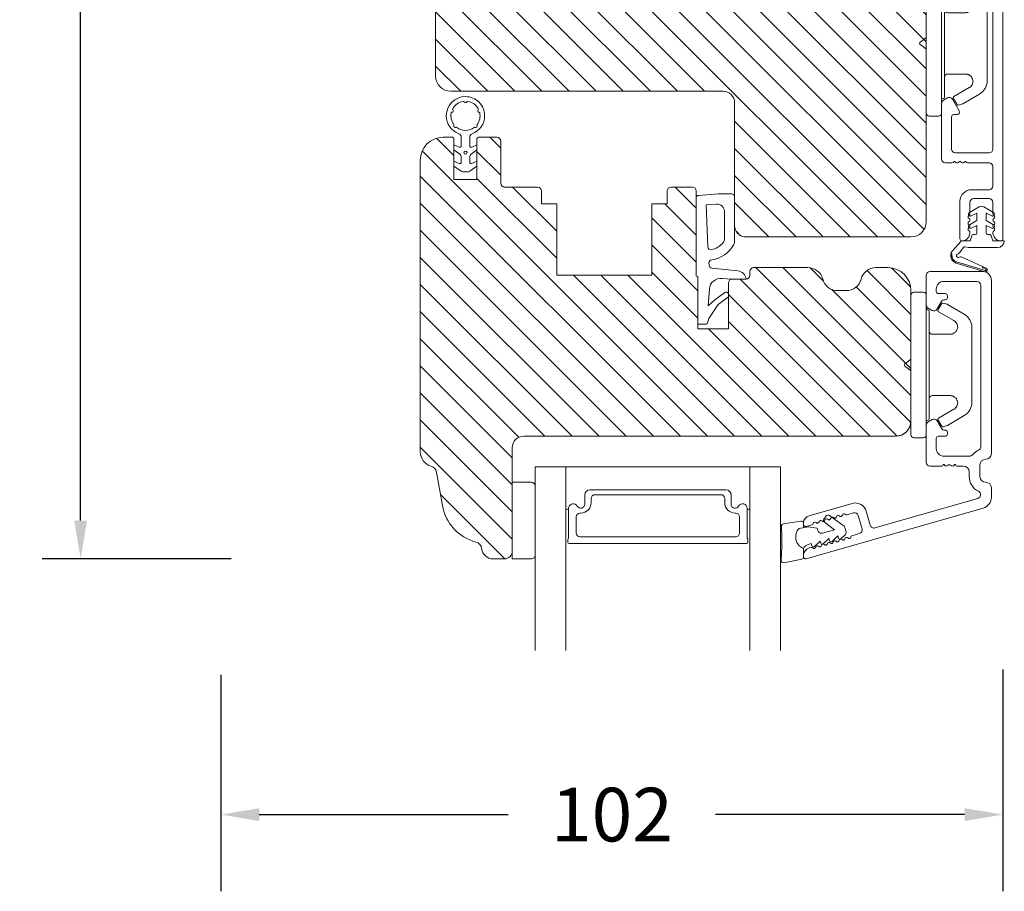
# Model space of a CAD drawing. Extents: x 549 to 2537, y 1085 to 3658.
# Drawn here: x 2261 to 2389, y 3181 to 3295 of the extents above; entities that cross this region are included whole.
import ezdxf

# ---------------------------------------------------------------- set-up
doc = ezdxf.new("R2010")
doc.units = 0
doc.header["$MEASUREMENT"] = 0
doc.layers.get('DEFPOINTS').update_dxf_attribs({"linetype": 'CONTINUOUS'})
doc.layers.add('1', color=1, linetype='CONTINUOUS')
doc.layers.add('2', color=2, linetype='CONTINUOUS')
doc.styles.add('ROMANS-LODRET', font='ROMANS.SHX')
doc.dimstyles.get("Standard").update_dxf_attribs({"dimscale": 5, "dimtxt": 1.4, "dimasz": 2, "dimexe": 1, "dimexo": 1, "dimgap": 1, "dimtad": 0, "dimtih": 1, "dimtoh": 1, "dimdec": 1, "dimdsep": 46, "dimtxsty": 'ROMANS-LODRET', "dimcen": 0.09, "dimadec": 1, "dimazin": 0, "dimtfac": 1, "dimtdec": 1, "dimtmove": 0, "dimatfit": 1, "dimfxl": 1, "dimtolj": 1, "dimarcsym": 0})
doc.dimstyles.new('STANDARD$0', dxfattribs={"dimscale": 5, "dimtxt": 1.4, "dimasz": 2, "dimexe": 2, "dimexo": 1, "dimgap": 1, "dimtad": 0, "dimtih": 1, "dimtoh": 1, "dimrnd": 0.01, "dimdsep": 46, "dimtxsty": 'ROMANS-LODRET', "dimcen": 0, "dimadec": 0, "dimazin": 0, "dimtfac": 1, "dimtmove": 0, "dimatfit": 1, "dimfxl": 1, "dimtolj": 1, "dimarcsym": 0})

# ---------------------------------------------------------------- blocks, each defined once
blk = doc.blocks.new('*D607')
at = {"layer": '2', "color": 0, "lineweight": -2}
for p, q in [((2290.67, 3430.7), (2263.56, 3430.7)), ((2268.56, 3425.7), (2268.56, 3337.47)), ((2268.56, 3229.7), (2268.56, 3320.47)), ((2288.2, 3224.7), (2263.56, 3224.7))]:
    blk.add_line(p, q, dxfattribs=at)
at = {"layer": '2', "color": 0}
for points in [[(2269.39, 3425.7), (2267.73, 3425.7), (2268.56, 3430.7)], [(2267.73, 3229.7), (2269.39, 3229.7), (2268.56, 3224.7)]]:
    blk.add_solid(points, dxfattribs=at)
at = {"layer": 'DEFPOINTS', "color": 0}
for p in [(2268.56, 3430.7), (2295.67, 3430.7), (2293.2, 3224.7)]:
    blk.add_point(p, dxfattribs=at)
at = {"layer": '2', "color": 0, "lineweight": 9, "insert": (2268.56, 3328.97), "char_height": 7, "attachment_point": 5, "style": 'ROMANS-LODRET'}
blk.add_mtext('\\A1;206', dxfattribs=at)
blk = doc.blocks.new('*D608')
at = {"layer": '2', "color": 0, "lineweight": -2}
for p, q in [((2286.86, 3209.59), (2286.86, 3181.35)), ((2388.86, 3210.27), (2388.86, 3181.35)), ((2291.86, 3191.35), (2324.33, 3191.35)), ((2383.86, 3191.35), (2351.38, 3191.35))]:
    blk.add_line(p, q, dxfattribs=at)
at = {"layer": '2', "color": 0}
for points in [[(2291.86, 3192.18), (2291.86, 3190.51), (2286.86, 3191.35)], [(2383.86, 3190.51), (2383.86, 3192.18), (2388.86, 3191.35)]]:
    blk.add_solid(points, dxfattribs=at)
at = {"layer": 'DEFPOINTS', "color": 0}
for p in [(2286.86, 3214.59), (2388.86, 3215.27), (2388.86, 3191.35)]:
    blk.add_point(p, dxfattribs=at)
at = {"layer": '2', "color": 0, "lineweight": 9, "insert": (2337.86, 3191.35), "char_height": 7, "attachment_point": 5, "style": 'ROMANS-LODRET'}
blk.add_mtext('\\A1;102', dxfattribs=at)
blk = doc.blocks.new('dfdgffff')
at = {"layer": '1', "lineweight": 9}
for p, q in [((1818.85, 142.76), (1818.85, 133.66)), ((1819.25, 143.16), (1820.45, 143.16)), ((1820.85, 133.66), (1820.85, 142.76)), ((1822.4, 140.88), (1822.83, 141.62)), ((1823.05, 141.71), (1823.58, 141.57)), ((1823.63, 141.55), (1825.81, 140.28)), ((1821.25, 140.66), (1821.25, 126.66)), ((1822.47, 140.6), (1824.45, 139.45)), ((1826.8, 138.59), (1826.8, 128.73)), ((1818.07, 133.82), (1818.53, 134.17)), ((1818.81, 134.39), (1818.77, 134.35)), ((1818.85, 133.66), (1818.85, 124.56)), ((1820.85, 124.56), (1820.85, 133.66)), ((1818.07, 133.5), (1818.53, 133.15)), ((1824.45, 127.88), (1822.47, 126.72)), ((1822.4, 126.45), (1822.83, 125.71)), ((1823.63, 125.78), (1825.81, 127.05)), ((1823.05, 125.61), (1823.58, 125.76)), ((1819.25, 124.16), (1820.45, 124.16))]:
    blk.add_line(p, q, dxfattribs=at)
for centre, radius, start, end in [((1819.25, 142.76), 0.4, 90, 180), ((1820.45, 142.76), 0.4, 0, 90), ((1823, 141.52), 0.2, 112.253, 149.753), ((1823, 141.52), 0.2, 74.753, 112.253), ((1823.53, 141.38), 0.2, 67.253, 74.753), ((1823.53, 141.38), 0.2, 59.753, 67.253), ((1821.05, 141.06), 0.2, 180, 270), ((1821.05, 140.66), 0.2, 0, 90), ((1822.57, 140.78), 0.2, 149.753, 194.753), ((1822.57, 140.78), 0.2, 194.753, 239.753), ((1824.8, 138.55), 2, 1.2101, 59.753), ((1818.19, 133.66), 0.2, 126.8699, 180), ((1818.19, 133.66), 0.2, 180, 233.1301), ((1824.8, 128.78), 2, 300.247, 358.7899), ((1821.05, 126.26), 0.2, 90, 180), ((1821.05, 126.66), 0.2, 270, 0), ((1822.57, 126.55), 0.2, 165.247, 210.247), ((1822.57, 126.55), 0.2, 120.247, 165.247), ((1823, 125.81), 0.2, 210.247, 247.747), ((1823, 125.81), 0.2, 247.747, 285.247), ((1823.53, 125.95), 0.2, 285.247, 292.747), ((1823.53, 125.95), 0.2, 292.747, 300.247), ((1819.25, 124.56), 0.4, 180, 270), ((1820.45, 124.56), 0.4, 270, 0)]:
    blk.add_arc(centre, radius, start, end, dxfattribs=at)
for points, knots in [([(1824.95, 138.56), (1824.95, 138.72), (1824.91, 138.9), (1824.74, 139.22), (1824.61, 139.36), (1824.45, 139.45)], [0, 0, 0, 0, 0.5, 0.5, 1, 1, 1, 1]), ([(1821.25, 138.06), (1821.25, 137.96), (1821.29, 137.85), (1821.44, 137.71), (1821.55, 137.66), (1821.65, 137.66)], [0, 0, 0, 0, 0.5, 0.5, 1, 1, 1, 1]), ([(1823.95, 137.66), (1823.93, 137.66), (1823.88, 137.66), (1823.8, 137.66), (1823.73, 137.66), (1823.66, 137.66), (1823.59, 137.66), (1823.5, 137.66), (1823.36, 137.66), (1823.11, 137.66), (1822.79, 137.66), (1822.49, 137.66), (1822.27, 137.66), (1822.11, 137.66), (1821.95, 137.66), (1821.8, 137.66), (1821.7, 137.66), (1821.65, 137.66)], [0, 0, 0, 0, 0.03266, 0.06629, 0.100964, 0.136763, 0.173756, 0.205059, 0.264549, 0.373774, 0.554912, 0.700007, 0.761847, 0.824033, 0.887261, 0.945947, 1, 1, 1, 1]), ([(1823.95, 137.66), (1824.03, 137.66), (1824.12, 137.67), (1824.31, 137.72), (1824.41, 137.77), (1824.61, 137.9), (1824.7, 137.99), (1824.87, 138.23), (1824.93, 138.39), (1824.95, 138.56)], [0, 0, 0, 0, 0.25, 0.25, 0.5, 0.5, 0.75, 0.75, 1, 1, 1, 1]), ([(1818.77, 134.35), (1818.76, 134.34), (1818.73, 134.32), (1818.68, 134.29), (1818.64, 134.25), (1818.58, 134.21), (1818.55, 134.19), (1818.53, 134.17)], [0, 0, 0, 0, 0.190617, 0.385729, 0.585525, 0.790208, 1, 1, 1, 1]), ([(1818.85, 134.51), (1818.85, 134.48), (1818.85, 134.44), (1818.81, 134.4), (1818.81, 134.39)], [0, 0, 0, 0, 0.807286, 1, 1, 1, 1]), ([(1818.53, 133.15), (1818.55, 133.14), (1818.6, 133.1), (1818.66, 133.06), (1818.72, 133.01), (1818.75, 132.99), (1818.77, 132.97)], [0, 0, 0, 0, 0.261433, 0.514975, 0.761039, 1, 1, 1, 1]), ([(1818.77, 132.97), (1818.8, 132.95), (1818.82, 132.92), (1818.85, 132.87), (1818.85, 132.84), (1818.85, 132.81)], [0, 0, 0, 0, 0.5, 0.5, 1, 1, 1, 1]), ([(1821.25, 129.26), (1821.25, 129.37), (1821.29, 129.47), (1821.44, 129.62), (1821.55, 129.66), (1821.65, 129.66)], [0, 0, 0, 0, 0.5, 0.5, 1, 1, 1, 1]), ([(1821.65, 129.66), (1821.68, 129.66), (1821.74, 129.66), (1821.89, 129.66), (1822.07, 129.66), (1822.27, 129.66), (1822.43, 129.66), (1822.59, 129.66), (1822.84, 129.66), (1823.11, 129.66), (1823.36, 129.66), (1823.5, 129.66), (1823.6, 129.66), (1823.7, 129.66), (1823.82, 129.66), (1823.91, 129.66), (1823.95, 129.66)], [0, 0, 0, 0, 0.031835, 0.06517, 0.175961, 0.238208, 0.299971, 0.371031, 0.445112, 0.626252, 0.735477, 0.794952, 0.82627, 0.887254, 0.945051, 1, 1, 1, 1]), ([(1823.95, 129.66), (1824, 129.66), (1824.09, 129.66), (1824.21, 129.63), (1824.29, 129.6), (1824.31, 129.6)], [0, 0, 0, 0, 0.426372, 0.831949, 1, 1, 1, 1]), ([(1824.31, 129.6), (1824.32, 129.59), (1824.36, 129.58), (1824.44, 129.54), (1824.54, 129.48), (1824.65, 129.39), (1824.74, 129.29), (1824.81, 129.18), (1824.86, 129.08), (1824.92, 128.95), (1824.93, 128.84), (1824.95, 128.77)], [0, 0, 0, 0, 0.041341, 0.154851, 0.265279, 0.406271, 0.546183, 0.639353, 0.732709, 0.826515, 1, 1, 1, 1]), ([(1824.45, 127.88), (1824.61, 127.97), (1824.74, 128.11), (1824.91, 128.42), (1824.95, 128.6), (1824.95, 128.77)], [0, 0, 0, 0, 0.5, 0.5, 1, 1, 1, 1])]:
    blk.add_open_spline(points, degree=3, knots=knots, dxfattribs=at)

msp = doc.modelspace()

# ---------------------------------------------------------------- hatches: boundary and pattern name
at = {"layer": '2', "lineweight": 5}
h = msp.add_hatch(dxfattribs=at)
h.set_pattern_fill('ANSI31', color=256, scale=20, angle=90, style=0)
h.paths.add_polyline_path([(2378.857, 3268.696), (2378.857, 3306.696, 0.4142136), (2375.857, 3309.696), (2375.857, 3313.696), (2358.557, 3313.696), (2343.357, 3313.696), (2328.857, 3313.696), (2324.857, 3311.387), (2324.857, 3299.196, -0.4142136), (2323.357, 3297.696), (2314.857, 3297.696), (2314.857, 3287.696, 0.4142136), (2316.857, 3285.696), (2352.357, 3285.696, -0.4142136), (2353.857, 3284.196), (2353.857, 3271.902), (2353.857, 3268.196, 0.4142136), (2355.357, 3266.696), (2376.857, 3266.696, 0.4142136)])
h = msp.add_hatch(dxfattribs=at)
h.set_pattern_fill('ANSI31', color=256, scale=20, angle=90, style=0)
h.set_pattern_definition([(135, (-26.185, 1950.8657), (-1.767767, -1.767767), [])])
h.paths.add_polyline_path([(2349.057, 3254.702), (2349.057, 3261.552), (2348.857, 3261.569), (2348.857, 3264.202), (2348.857, 3271.888), (2348.857, 3272.702, 0.4142136), (2348.357, 3273.202), (2345.557, 3273.202, 0.4142136), (2345.057, 3272.702), (2345.057, 3271.002), (2343.057, 3271.002), (2343.057, 3261.702), (2330.657, 3261.702), (2330.657, 3271.002), (2328.657, 3271.002), (2328.657, 3272.702, 0.4142136), (2328.157, 3273.202), (2323.857, 3273.202, -0.4142136), (2323.357, 3273.702), (2323.357, 3279.202, 0.4142136), (2322.857, 3279.702), (2320.457, 3279.702, 0.4142136), (2320.257, 3279.502), (2320.257, 3274.202), (2317.257, 3274.202), (2317.257, 3279.502, 0.4142136), (2317.057, 3279.702), (2316.057, 3279.702), (2315.857, 3279.702, 0.4142136), (2312.857, 3276.702), (2312.857, 3238.702, 0.3312709), (2314.283, 3236.786, -0.2835094), (2314.98, 3236.002), (2315.746, 3231.66, 0.2926117), (2320.126, 3226.9, -0.3108091), (2320.866, 3226.04, 0.3829757), (2322.357, 3224.702), (2323.857, 3224.702, 0.4142136), (2324.857, 3225.702), (2324.857, 3234.702), (2324.857, 3239.202, -0.4142136), (2326.357, 3240.702), (2328.857, 3240.702), (2360.357, 3240.702), (2364.856, 3240.702), (2373.357, 3240.702), (2374.354, 3240.702), (2374.857, 3240.702, 0.4142136), (2376.857, 3242.702), (2376.857, 3259.702, 0.4142136), (2373.857, 3262.702), (2372.294, 3262.702, 0.3419987), (2370.357, 3261.202, -0.3419987), (2368.421, 3259.702), (2367.294, 3259.702, -0.3419987), (2365.357, 3261.202, 0.3419987), (2363.421, 3262.702), (2356.357, 3262.702, 0.4142136), (2355.857, 3262.202), (2355.857, 3261.702, -0.4142136), (2355.357, 3261.202), (2353.557, 3261.202, 0.4142136), (2353.057, 3260.702), (2353.057, 3259.211), (2353.057, 3258.874), (2353.057, 3254.702)])

# ---------------------------------------------------------------- linework, layer by layer
at = {"layer": '1', "lineweight": 9}
for p, q in [((2388.857, 3266.452), (2388.857, 3310.702)), ((2378.857, 3306.696), (2378.857, 3268.696)), ((2387.557, 3305.752), (2387.557, 3278.152)), ((2314.857, 3287.696), (2314.857, 3297.696)), ((2352.357, 3285.696), (2316.857, 3285.696)), ((2353.857, 3268.196), (2353.857, 3284.196)), ((2380.857, 3276.852), (2380.857, 3284.113)), ((2381.607, 3284.835), (2381.107, 3284.546)), ((2382.29, 3284.652), (2383.164, 3283.139)), ((2382.457, 3282.652), (2382.882, 3282.652)), ((2382.157, 3278.152), (2382.157, 3282.352)), ((2315.857, 3279.702), (2316.057, 3279.702)), ((2317.057, 3279.702), (2315.857, 3279.702)), ((2317.057, 3279.702), (2315.857, 3279.702)), ((2317.257, 3279.502), (2317.257, 3274.202)), ((2318.207, 3279.691), (2318.207, 3278.572)), ((2319.307, 3279.691), (2319.307, 3278.572)), ((2320.257, 3274.202), (2320.257, 3279.502)), ((2320.457, 3279.702), (2322.857, 3279.702)), ((2323.357, 3273.702), (2323.357, 3279.202)), ((2317.919, 3278.392), (2317.257, 3278.716)), ((2317.257, 3278.041), (2318.004, 3277.489)), ((2319.51, 3277.489), (2320.257, 3278.041)), ((2320.257, 3278.716), (2319.595, 3278.392)), ((2387.057, 3277.652), (2382.657, 3277.652)), ((2312.857, 3238.702), (2312.857, 3276.702)), ((2317.919, 3276.265), (2317.257, 3276.591)), ((2318.207, 3277.087), (2318.207, 3276.445)), ((2319.307, 3276.445), (2319.307, 3277.087)), ((2320.257, 3276.591), (2319.595, 3276.265)), ((2382.257, 3276.352), (2381.357, 3276.352)), ((2382.574, 3276.552), (2382.457, 3276.552)), ((2383.94, 3276.552), (2384.057, 3276.552)), ((2387.057, 3276.352), (2384.257, 3276.352)), ((2317.257, 3275.941), (2318.178, 3275.26)), ((2318.356, 3275.202), (2319.158, 3275.202)), ((2319.337, 3275.26), (2320.257, 3275.941)), ((2387.557, 3275.852), (2387.557, 3273.352)), ((2317.257, 3274.202), (2320.257, 3274.202)), ((2323.857, 3273.202), (2328.157, 3273.202)), ((2328.657, 3272.702), (2328.657, 3271.002)), ((2345.057, 3272.702), (2345.057, 3271.002)), ((2348.357, 3273.202), (2345.557, 3273.202)), ((2348.857, 3264.202), (2348.857, 3272.702)), ((2387.057, 3272.852), (2384.757, 3272.852)), ((2348.857, 3261.569), (2348.857, 3271.888)), ((2351.757, 3272.302), (2349.136, 3272.121)), ((2351.757, 3272.302), (2353.457, 3272.302)), ((2353.857, 3271.902), (2353.857, 3266.18)), ((2383.257, 3266.452), (2383.257, 3271.352)), ((2384.557, 3271.202), (2384.557, 3269.686)), ((2387.057, 3271.702), (2385.057, 3271.702)), ((2387.557, 3271.202), (2387.557, 3269.686)), ((2328.657, 3271.002), (2330.657, 3271.002)), ((2330.657, 3271.002), (2330.657, 3261.702)), ((2343.057, 3261.702), (2343.057, 3271.002)), ((2343.057, 3271.002), (2345.057, 3271.002)), ((2351.488, 3270.98), (2350.154, 3270.888)), ((2350.154, 3270.888), (2350.357, 3265.416)), ((2352.557, 3269.982), (2352.557, 3266.557)), ((2384.482, 3269.88), (2385.757, 3270.616)), ((2385.457, 3269.789), (2384.714, 3269.437)), ((2385.457, 3268.843), (2385.457, 3269.789)), ((2386.357, 3270.616), (2387.632, 3269.88)), ((2387.4, 3269.437), (2386.657, 3269.789)), ((2386.657, 3269.789), (2386.657, 3268.843)), ((2384.482, 3268.28), (2385.457, 3268.843)), ((2386.657, 3268.843), (2387.632, 3268.28)), ((2385.457, 3268.189), (2384.714, 3267.837)), ((2385.457, 3267.198), (2385.457, 3268.189)), ((2387.4, 3267.837), (2386.657, 3268.189)), ((2386.657, 3268.189), (2386.657, 3267.198)), ((2376.857, 3266.696), (2355.357, 3266.696)), ((2383.364, 3266.123), (2382.31, 3264.938)), ((2384.577, 3266.202), (2383.499, 3266.206)), ((2383.507, 3266.202), (2383.707, 3266.202)), ((2384.577, 3266.202), (2384.786, 3266.859)), ((2384.977, 3266.998), (2385.257, 3266.998)), ((2386.857, 3266.998), (2387.137, 3266.998)), ((2387.328, 3266.859), (2387.537, 3266.202)), ((2387.537, 3266.202), (2389.037, 3266.202)), ((2388.607, 3266.202), (2388.407, 3266.202)), ((2382.248, 3264.855), (2382.31, 3264.938)), ((2383.169, 3264.582), (2383.734, 3265.331)), ((2383.93, 3265.407), (2384.312, 3265.336)), ((2388.137, 3265.302), (2384.678, 3265.302)), ((2382.799, 3263.439), (2386.553, 3262.302)), ((2382.799, 3263.439), (2386.553, 3262.302)), ((2386.194, 3262.846), (2383.413, 3264.089)), ((2350.536, 3263.005), (2350.518, 3263.308)), ((2354.284, 3262.272), (2350.893, 3262.632)), ((2355.857, 3261.702), (2355.857, 3262.202)), ((2356.357, 3262.702), (2363.421, 3262.702)), ((2372.294, 3262.702), (2373.857, 3262.702)), ((2379.357, 3262.202), (2386.157, 3262.202)), ((2386.509, 3262.159), (2382.756, 3263.296)), ((2386.173, 3262.8), (2386.194, 3262.846)), ((2386.173, 3262.8), (2386.194, 3262.846)), ((2386.194, 3262.846), (2386.684, 3262.626)), ((2386.623, 3262.489), (2386.224, 3262.668)), ((2386.623, 3262.489), (2386.224, 3262.668)), ((2330.657, 3261.702), (2343.057, 3261.702)), ((2349.057, 3261.552), (2348.857, 3261.569)), ((2349.057, 3261.552), (2349.057, 3254.702)), ((2353.557, 3261.202), (2352.219, 3261.285)), ((2353.557, 3261.202), (2355.357, 3261.202)), ((2378.857, 3257.84), (2378.857, 3261.702)), ((2385.457, 3260.902), (2381.157, 3260.902)), ((2387.357, 3261.002), (2387.357, 3238.452)), ((2350.389, 3257.707), (2350.566, 3259.913)), ((2353.057, 3254.702), (2353.057, 3260.702)), ((2353.057, 3254.702), (2353.057, 3260.702)), ((2367.294, 3259.702), (2368.421, 3259.702)), ((2376.857, 3242.702), (2376.857, 3259.702)), ((2380.157, 3259.902), (2380.157, 3259.602)), ((2385.957, 3239.339), (2385.957, 3260.402)), ((2351.27, 3258.49), (2350.389, 3257.707)), ((2351.27, 3258.49), (2352.579, 3259.453)), ((2351.714, 3257.886), (2353.057, 3258.874)), ((2353.057, 3258.874), (2353.057, 3259.211)), ((2380.896, 3258.352), (2380.29, 3257.302)), ((2380.457, 3259.302), (2381.307, 3259.302)), ((2381.307, 3258.502), (2381.156, 3258.502)), ((2381.607, 3259.002), (2381.607, 3258.802)), ((2350.507, 3256.052), (2351.714, 3257.886)), ((2379.607, 3257.119), (2379.107, 3257.407)), ((2350.325, 3255.507), (2350.507, 3256.052)), ((2349.057, 3255.302), (2350.041, 3255.302)), ((2349.057, 3254.702), (2353.057, 3254.702)), ((2353.057, 3254.702), (2349.057, 3254.702)), ((2349.057, 3254.702), (2353.057, 3254.702)), ((2379.107, 3242.596), (2379.607, 3242.885)), ((2378.857, 3237.302), (2378.857, 3242.163)), ((2380.29, 3242.702), (2380.896, 3241.652)), ((2381.156, 3241.502), (2381.307, 3241.502)), ((2326.357, 3240.702), (2374.857, 3240.702)), ((2328.857, 3240.702), (2326.357, 3240.702)), ((2360.357, 3240.702), (2373.357, 3240.702)), ((2364.856, 3240.702), (2374.354, 3240.702)), ((2380.157, 3240.402), (2380.157, 3239.102)), ((2381.307, 3240.702), (2380.457, 3240.702)), ((2381.607, 3241.202), (2381.607, 3241.002)), ((2324.857, 3239.202), (2324.857, 3225.702)), ((2381.157, 3238.102), (2384.416, 3238.102)), ((2327.857, 3236.702), (2359.857, 3236.702)), ((2327.857, 3236.702), (2327.857, 3212.754)), ((2331.857, 3236.702), (2331.857, 3212.754)), ((2355.857, 3236.702), (2355.857, 3212.754)), ((2359.857, 3236.702), (2359.857, 3212.754)), ((2380.857, 3236.802), (2379.357, 3236.802)), ((2381.174, 3237.002), (2381.057, 3237.002)), ((2382.54, 3237.002), (2382.657, 3237.002)), ((2383.707, 3236.802), (2382.857, 3236.802)), ((2385.857, 3236.952), (2385.857, 3235.452)), ((2315.746, 3231.66), (2314.98, 3236.002)), ((2384.457, 3235.452), (2384.457, 3236.052)), ((2324.857, 3234.702), (2327.357, 3234.702)), ((2324.857, 3224.702), (2324.857, 3234.702)), ((2327.857, 3234.202), (2327.857, 3225.716)), ((2387.357, 3233.964), (2387.357, 3232.776)), ((2334.312, 3233.052), (2334.312, 3231.822)), ((2334.312, 3233.052), (2334.312, 3231.822)), ((2352.745, 3233.702), (2334.962, 3233.702)), ((2352.752, 3233.702), (2334.962, 3233.702)), ((2335.142, 3232.03), (2335.142, 3232.58)), ((2335.642, 3233.08), (2352.065, 3233.08)), ((2352.565, 3232.58), (2352.565, 3232.03)), ((2353.395, 3231.822), (2353.395, 3233.052)), ((2353.402, 3231.822), (2353.402, 3233.052)), ((2372.17, 3228.747), (2385.578, 3232.592)), ((2332.207, 3231.306), (2332.207, 3227.403)), ((2355.5, 3227.403), (2355.5, 3231.306)), ((2363.176, 3224.711), (2386.271, 3231.334)), ((2369.173, 3231.945), (2363.581, 3230.341)), ((2333.207, 3228.08), (2333.207, 3230.18)), ((2333.707, 3230.68), (2333.792, 3230.68)), ((2353.915, 3230.68), (2354, 3230.68)), ((2354.5, 3230.18), (2354.5, 3228.08)), ((2365.807, 3230.299), (2365.51, 3229.896)), ((2368.142, 3228.954), (2366.226, 3230.362)), ((2368.526, 3230.459), (2369.373, 3230.702)), ((2370.488, 3228.629), (2369.992, 3230.359)), ((2371.552, 3229.09), (2371.028, 3230.916)), ((2359.979, 3228.989), (2359.991, 3228.319)), ((2362.511, 3229.639), (2360.234, 3229.291)), ((2363.445, 3228.876), (2362.267, 3228.67)), ((2362.856, 3228.773), (2362.856, 3229.342)), ((2362.857, 3229.38), (2362.857, 3229.165)), ((2363.176, 3228.925), (2363.948, 3229.146)), ((2364.64, 3228.698), (2363.445, 3228.876)), ((2364.723, 3228.41), (2364.64, 3228.698)), ((2365.574, 3229.476), (2366.889, 3228.511)), ((2368.423, 3228.203), (2368.253, 3228.795)), ((2354, 3227.58), (2333.707, 3227.58)), ((2366.889, 3228.511), (2365.341, 3228.067)), ((2365.425, 3226.659), (2366.166, 3227.367)), ((2366.166, 3227.367), (2366.248, 3227.079)), ((2366.579, 3226.989), (2367.319, 3227.698)), ((2367.319, 3227.698), (2367.402, 3227.41)), ((2367.732, 3227.32), (2368.342, 3227.903)), ((2370.145, 3228.01), (2369.167, 3227.73)), ((2332.107, 3227.23), (2332.107, 3226.902)), ((2332.307, 3226.702), (2355.4, 3226.702)), ((2355.6, 3226.902), (2355.6, 3227.23)), ((2360.027, 3226.276), (2359.911, 3224.522)), ((2362.856, 3224.951), (2362.856, 3226.113)), ((2363.455, 3226.59), (2363.859, 3226.706)), ((2363.826, 3226.198), (2363.581, 3226.128)), ((2363.859, 3226.706), (2363.941, 3226.417)), ((2364.272, 3226.328), (2365.012, 3227.036)), ((2365.012, 3227.036), (2365.095, 3226.748)), ((2327.857, 3225.716), (2327.857, 3225.202)), ((2362.857, 3225.167), (2362.857, 3224.952)), ((2323.857, 3224.702), (2322.357, 3224.702)), ((2327.357, 3224.702), (2324.857, 3224.702)), ((2360.267, 3224.207), (2362.613, 3224.662))]:
    msp.add_line(p, q, dxfattribs=at)
msp.add_circle((2318.757, 3277.692), 0.2, dxfattribs=at)
for centre, radius, start, end in [((2316.857, 3287.696), 2, 180, 270), ((2352.357, 3284.196), 1.5, 0, 90), ((2318.757, 3282.502), 2.5, 90, 180), ((2318.757, 3282.502), 1.9, 98.7716, 151.2284), ((2318.483, 3284.281), 0.1, 23.79771, 98.7716), ((2318.757, 3284.402), 0.2, 203.79771, 336.20229), ((2318.757, 3282.502), 2.5, 45, 90), ((2319.032, 3284.281), 0.1, 81.2284, 156.20229), ((2318.757, 3282.502), 1.9, 45, 81.2284), ((2318.757, 3282.502), 2.5, 0, 45), ((2381.357, 3284.113), 0.5, 120, 180), ((2381.857, 3284.402), 0.5, 30, 120), ((2318.757, 3282.502), 1.9, 168.7716, 216.67934), ((2316.992, 3282.852), 0.1, 93.79771, 168.7716), ((2316.972, 3283.152), 0.2, 273.79771, 46.20229), ((2317.179, 3283.368), 0.1, 151.2284, 226.20229), ((2318.757, 3282.502), 1.9, 28.7716, 45), ((2318.757, 3282.502), 1.9, 323.32066, 11.2284), ((2320.542, 3283.152), 0.2, 133.79771, 266.20229), ((2320.335, 3283.368), 0.1, 313.79771, 28.7716), ((2320.523, 3282.852), 0.1, 11.2284, 86.20229), ((2382.457, 3282.352), 0.3, 90, 180), ((2382.882, 3282.976), 0.325, 270, 30), ((2318.757, 3282.502), 2.5, 180, 249.51268), ((2318.757, 3282.502), 2.5, 290.48732, 0), ((2320.361, 3281.307), 0.1, 143.32066, 209.74248), ((2317.414, 3281.158), 0.2, 150.25752, 299.74248), ((2317.562, 3280.898), 0.1, 53.32066, 119.74248), ((2318.757, 3282.502), 1.9, 233.32066, 306.67934), ((2317.707, 3279.691), 0.5, 0, 69.51268), ((2319.807, 3279.691), 0.5, 110.48732, 180), ((2319.952, 3280.898), 0.1, 60.25752, 126.67934), ((2320.101, 3281.158), 0.2, 240.25752, 29.74248), ((2315.857, 3276.702), 3, 90, 180), ((2317.057, 3279.502), 0.2, 0, 90), ((2320.457, 3279.502), 0.2, 90, 180), ((2322.857, 3279.202), 0.5, 0, 90), ((2318.007, 3278.572), 0.2, 243.93125, 0), ((2317.707, 3277.087), 0.5, 0, 53.53101), ((2319.507, 3278.572), 0.2, 180, 296.06875), ((2319.807, 3277.087), 0.5, 126.46899, 180), ((2382.657, 3278.152), 0.5, 180, 270), ((2387.057, 3278.152), 0.5, 270, 0), ((2318.007, 3276.445), 0.2, 243.82152, 0), ((2319.507, 3276.445), 0.2, 180, 296.17848), ((2381.357, 3276.852), 0.5, 180, 270), ((2382.257, 3276.552), 0.2, 270, 0), ((2382.857, 3276.652), 0.3, 199.47122, 323.1301), ((2383.257, 3276.352), 0.2, 36.8699, 143.1301), ((2383.657, 3276.652), 0.3, 216.8699, 340.52878), ((2384.257, 3276.552), 0.2, 180, 270), ((2387.057, 3275.852), 0.5, 0, 90), ((2318.356, 3275.502), 0.3, 233.53101, 270), ((2319.158, 3275.502), 0.3, 270, 306.46899), ((2323.857, 3273.702), 0.5, 180, 270), ((2328.157, 3272.702), 0.5, 0, 90), ((2345.557, 3272.702), 0.5, 90, 180), ((2348.357, 3272.702), 0.5, 0, 90), ((2384.757, 3271.352), 1.5, 90, 180), ((2387.057, 3273.352), 0.5, 270, 0), ((2349.157, 3271.822), 0.3, 93.94519, 180), ((2353.457, 3271.902), 0.4, 0, 90), ((2385.057, 3271.202), 0.5, 90, 180), ((2387.057, 3271.202), 0.5, 0, 90), ((2351.557, 3269.982), 1, 0, 93.94519), ((2384.607, 3269.663), 0.25, 120.00062, 295.35041), ((2386.057, 3270.096), 0.6, 59.99938, 120.00062), ((2387.507, 3269.663), 0.25, 244.64959, 59.99938), ((2376.857, 3268.696), 2, 270, 0), ((2384.527, 3269.289), 0.22, 115.583, 244.417), ((2384.527, 3268.495), 0.22, 115.583, 244.417), ((2384.337, 3269.686), 0.22, 295.583, 0), ((2384.337, 3268.892), 0.22, 295.583, 64.417), ((2387.777, 3269.686), 0.22, 180, 244.417), ((2387.777, 3268.892), 0.22, 115.583, 244.417), ((2387.587, 3269.289), 0.22, 295.583, 64.417), ((2387.587, 3268.495), 0.22, 295.583, 64.417), ((2355.357, 3268.196), 1.5, 180, 270), ((2383.308, 3267.336), 1.25, 302.18718, 358.24208), ((2384.527, 3267.702), 0.22, 115.583, 244.417), ((2384.607, 3268.063), 0.25, 120.00062, 295.35041), ((2384.337, 3268.099), 0.22, 295.583, 64.417), ((2384.337, 3267.305), 0.22, 358.24208, 64.417), ((2385.257, 3267.198), 0.2, 270, 360), ((2386.857, 3267.198), 0.2, 180, 270), ((2387.507, 3268.063), 0.25, 244.64959, 59.99938), ((2387.777, 3268.099), 0.22, 115.583, 244.417), ((2387.777, 3267.305), 0.22, 115.583, 181.75792), ((2388.807, 3267.336), 1.25, 181.75792, 237.81282), ((2387.587, 3267.702), 0.22, 295.583, 64.417), ((2350.403, 3267.476), 2.476, 279.80085, 321.45703), ((2351.557, 3266.557), 1, 321.45703, 0), ((2352.857, 3266.18), 1, 332.15068, 0), ((2383.507, 3266.452), 0.25, 180, 270), ((2383.498, 3266.056), 0.15, 89.775, 153.28469), ((2383.707, 3266.702), 0.5, 270, 302.18718), ((2384.977, 3266.798), 0.2, 90, 162.32478), ((2387.137, 3266.798), 0.2, 17.67522, 90), ((2388.137, 3266.202), 0.9, 270, 0), ((2388.407, 3266.702), 0.5, 237.81282, 270), ((2388.607, 3266.452), 0.25, 270, 0), ((2350.756, 3265.431), 0.4, 182.1211, 279.80085), ((2350.403, 3267.476), 3.776, 277.06856, 332.15068), ((2383.046, 3264.253), 1, 142.95427, 253.14768), ((2383.894, 3265.21), 0.2, 79.44457, 142.95427), ((2384.678, 3267.302), 2, 259.44457, 267.08777), ((2384.678, 3267.302), 2, 267.08777, 270), ((2350.917, 3263.332), 0.4, 97.06856, 183.53321), ((2382.083, 3264.396), 0.124, 353.65573, 90.16778), ((2382.081, 3264.394), 0.126, 357.65518, 89.57349), ((2383.046, 3264.253), 0.85, 170.7658, 253.14768), ((2383.046, 3264.253), 0.85, 171.23206, 253.14768), ((2383.047, 3264.255), 0.25, 94.59303, 309.26748), ((2383.01, 3264.703), 0.2, 274.81822, 322.95427), ((2383.331, 3263.906), 0.2, 65.91103, 129.20305), ((2350.935, 3263.03), 0.4, 183.53321, 263.94581), ((2354.157, 3261.079), 1.2, 5.87006, 83.94581), ((2356.357, 3262.202), 0.5, 90, 180), ((2363.421, 3260.702), 2, 14.47751, 90), ((2372.294, 3260.702), 2, 90, 165.52249), ((2373.857, 3259.702), 3, 0, 90), ((2379.357, 3261.702), 0.5, 90, 180), ((2386.157, 3261.002), 1.2, 0, 90), ((2386.265, 3262.759), 0.1, 155.91103, 245.91103), ((2386.265, 3262.759), 0.1, 155.91103, 245.91103), ((2386.582, 3262.398), 0.25, 253.14768, 65.91103), ((2386.582, 3262.398), 0.1, 253.14768, 65.91103), ((2386.582, 3262.398), 0.1, 253.14768, 65.91103), ((2352.061, 3259.793), 1.5, 83.94581, 175.42608), ((2353.557, 3260.702), 0.5, 90, 180), ((2353.557, 3260.702), 0.5, 90, 180), ((2355.357, 3261.702), 0.5, 270, 0), ((2367.294, 3261.702), 2, 194.47751, 270), ((2368.421, 3261.702), 2, 270, 345.52249), ((2381.157, 3259.902), 1, 90, 180), ((2385.457, 3260.402), 0.5, 0, 90), ((2352.757, 3259.211), 0.3, 0, 126.32815), ((2380.457, 3259.602), 0.3, 180, 270), ((2381.156, 3258.202), 0.3, 90, 150), ((2381.307, 3259.002), 0.3, 0, 90), ((2381.307, 3258.802), 0.3, 270, 0), ((2379.357, 3257.84), 0.5, 180, 240), ((2379.857, 3257.552), 0.5, 240, 330), ((2350.041, 3255.602), 0.3, 270, 341.56505), ((2379.857, 3242.452), 0.5, 30, 120), ((2374.857, 3242.702), 2, 270, 0), ((2379.357, 3242.163), 0.5, 120, 180), ((2381.156, 3241.802), 0.3, 210, 270), ((2381.307, 3241.202), 0.3, 0, 90), ((2326.357, 3239.202), 1.5, 90, 180), ((2326.357, 3239.202), 1.5, 90, 180), ((2374.857, 3242.702), 2, 270, 310.55795), ((2380.457, 3240.402), 0.3, 90, 180), ((2381.307, 3241.002), 0.3, 270, 0), ((2381.157, 3239.102), 1, 180, 270), ((2385.457, 3239.339), 0.5, 295.71928, 0), ((2314.857, 3238.702), 2, 180, 253.31412), ((2384.416, 3238.852), 0.75, 270, 319.06728), ((2386.607, 3236.952), 2.15, 115.71928, 139.06728), ((2386.607, 3236.952), 0.75, 90, 180), ((2386.607, 3238.452), 0.75, 270, 0), ((2313.996, 3235.828), 1, 10, 73.31412), ((2379.357, 3237.302), 0.5, 180, 270), ((2380.857, 3237.002), 0.2, 270, 0), ((2381.457, 3237.102), 0.3, 199.47122, 323.1301), ((2381.857, 3236.802), 0.2, 90, 143.1301), ((2381.857, 3236.802), 0.2, 36.8699, 90), ((2382.257, 3237.102), 0.3, 216.8699, 340.52878), ((2382.857, 3237.002), 0.2, 180, 270), ((2383.707, 3236.052), 0.75, 0, 90), ((2386.607, 3235.452), 2.15, 180, 243.88497), ((2386.607, 3235.452), 0.75, 180, 270), ((2327.357, 3234.202), 0.5, 0, 90), ((2386.607, 3233.952), 0.75, 0, 90), ((2334.962, 3233.052), 0.65, 90, 180), ((2334.962, 3233.052), 0.65, 90, 180), ((2335.642, 3232.58), 0.5, 90, 180), ((2352.065, 3232.58), 0.5, 0, 90), ((2352.745, 3233.052), 0.65, 0, 90), ((2352.752, 3233.052), 0.65, 0, 90), ((2385.441, 3233.072), 0.5, 286, 63.88497), ((2385.857, 3232.776), 1.5, 286, 360), ((2321.655, 3232.702), 6, 190, 255.24037), ((2332.032, 3231.312), 0.175, 179.99561, 359.16073), ((2332.803, 3231.306), 0.596, 27.52929, 179.70081), ((2332.803, 3231.306), 0.596, 27.52929, 180), ((2333.792, 3231.822), 0.52, 207.52929, 0), ((2333.792, 3231.822), 0.52, 207.52929, 0), ((2333.792, 3232.03), 1.35, 270, 0), ((2353.915, 3232.03), 1.35, 180, 270), ((2353.915, 3231.822), 0.52, 180, 332.47071), ((2353.922, 3231.822), 0.52, 180, 332.47071), ((2354.904, 3231.306), 0.596, 0.54449, 152.47071), ((2354.911, 3231.306), 0.596, 0, 152.47071), ((2355.682, 3231.312), 0.175, 180.0044, 0.00439), ((2369.586, 3230.503), 1.5, 16, 106), ((2333.707, 3230.18), 0.5, 90, 180), ((2354, 3230.18), 0.5, 0, 90), ((2363.857, 3229.38), 1, 106, 180), ((2365.847, 3229.722), 0.22, 41.583, 170.417), ((2366.048, 3230.121), 0.3, 53.69424, 143.65116), ((2366.176, 3230.014), 0.22, 221.583, 350.417), ((2366.61, 3229.94), 0.22, 41.583, 170.417), ((2366.939, 3230.233), 0.22, 221.583, 350.417), ((2367.373, 3230.159), 0.22, 41.583, 170.417), ((2367.702, 3230.451), 0.22, 221.583, 350.417), ((2368.136, 3230.378), 0.22, 41.583, 170.417), ((2368.465, 3230.67), 0.22, 221.583, 286), ((2369.511, 3230.221), 0.5, 16, 106), ((2360.279, 3228.994), 0.3, 98.68527, 181), ((2363.452, 3227.562), 1.622, 136.94576, 247.4595), ((2363.452, 3227.562), 1.622, 136.94576, 247.4595), ((2362.556, 3229.342), 0.3, 0, 98.68527), ((2363.107, 3229.165), 0.25, 180, 286), ((2363.887, 3229.357), 0.22, 286, 350.417), ((2364.321, 3229.284), 0.22, 41.583, 170.417), ((2364.65, 3229.576), 0.22, 221.583, 350.417), ((2365.084, 3229.503), 0.22, 41.583, 170.417), ((2365.413, 3229.795), 0.22, 221.583, 350.417), ((2365.752, 3229.718), 0.3, 143.65116, 233.70064), ((2367.965, 3228.713), 0.3, 16, 53.69424), ((2372.032, 3229.228), 0.5, 196, 286), ((2332.307, 3227.23), 0.2, 120, 180), ((2333.707, 3228.08), 0.5, 180, 270), ((2354, 3228.08), 0.5, 270, 0), ((2355.4, 3227.23), 0.2, 0, 60), ((2310.751, 3226.418), 49.276, 359.83556, 2.21115), ((2365.203, 3228.548), 0.5, 196.01136, 286.01145), ((2367.594, 3227.465), 0.2, 195.95691, 313.70036), ((2368.465, 3227.3), 0.22, 41.583, 170.417), ((2368.135, 3228.12), 0.3, 313.74031, 16), ((2368.794, 3227.592), 0.22, 221.583, 350.417), ((2369.228, 3227.518), 0.22, 106, 170.417), ((2370.007, 3228.491), 0.5, 286, 16), ((2319.872, 3225.933), 1, 6.17749, 75.24037), ((2332.307, 3226.902), 0.2, 180, 270), ((2355.4, 3226.902), 0.2, 270, 0), ((2363.73, 3225.629), 1, 105.9832, 154.16418), ((2363.857, 3225.167), 1, 106, 180), ((2363.887, 3225.987), 0.22, 41.583, 106), ((2364.134, 3226.473), 0.2, 195.95743, 313.70088), ((2364.216, 3226.279), 0.22, 221.583, 350.417), ((2364.65, 3226.206), 0.22, 41.583, 170.417), ((2364.979, 3226.498), 0.22, 221.583, 350.417), ((2365.287, 3226.803), 0.2, 195.95769, 313.70114), ((2365.413, 3226.424), 0.22, 41.583, 170.417), ((2365.742, 3226.716), 0.22, 221.583, 350.417), ((2366.176, 3226.643), 0.22, 41.583, 170.417), ((2366.441, 3227.134), 0.2, 195.95795, 313.7014), ((2366.505, 3226.935), 0.22, 221.583, 350.417), ((2366.939, 3226.862), 0.22, 41.583, 170.417), ((2367.268, 3227.154), 0.22, 221.583, 350.417), ((2367.702, 3227.081), 0.22, 41.583, 170.417), ((2368.031, 3227.373), 0.22, 221.583, 350.417), ((2322.357, 3226.202), 1.5, 186.17749, 270), ((2323.857, 3225.702), 1, 270, 0), ((2327.357, 3225.202), 0.5, 270, 0), ((2362.556, 3224.956), 0.3, 280.97135, 1), ((2363.107, 3224.952), 0.25, 180, 286), ((2360.21, 3224.502), 0.3, 176.21389, 280.97135)]:
    msp.add_arc(centre, radius, start, end, dxfattribs=at)

# ---------------------------------------------------------------- block references
for p in [(560.005, 3158.289), (558.005, 3116.339)]:
    msp.add_blockref('dfdgffff', p, dxfattribs=at)

# ---------------------------------------------------------------- dimensions: what is measured, and where the dimension line sits
at = {"layer": '2', "lineweight": 9}
dim = msp.add_linear_dim(base=(2268.561, 3430.696), p1=(2293.204, 3224.702), p2=(2295.672, 3430.696), angle=90, dimstyle='Standard', override={"dimasz": 1}, dxfattribs=at)
dim.commit()
dim.dimension.update_dxf_attribs({"geometry": '*D607', "text_midpoint": (2268.561, 3328.966), "dimtype": 160})
dim = msp.add_linear_dim(base=(2388.857, 3191.345), p1=(2286.857, 3214.595), p2=(2388.857, 3215.268), dimstyle='STANDARD$0', override={"dimasz": 1}, dxfattribs=at)
dim.commit()
dim.dimension.update_dxf_attribs({"geometry": '*D608', "text_midpoint": (2337.857, 3191.345)})

doc.saveas('drawing.dxf')
